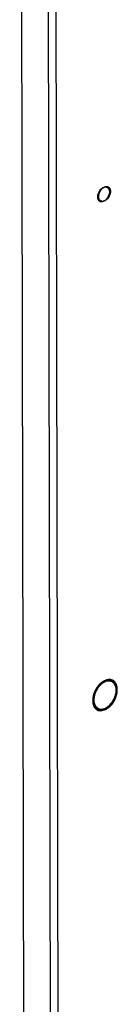
# Model space of a CAD drawing. Units: inches. Extents: x 0 to 221, y 0 to 155.
# Drawn here: x 196 to 196, y 107 to 115 of the extents above; entities that cross this region are included whole.
import ezdxf

# ---------------------------------------------------------------- set-up
doc = ezdxf.new("R2010")
doc.units = ezdxf.units.IN
doc.header["$LTSCALE"] = 1.87
doc.header["$MEASUREMENT"] = 0
doc.layers.get('0').update_dxf_attribs({"linetype": 'CONTINUOUS'})

msp = doc.modelspace()

# ---------------------------------------------------------------- linework, layer by layer
at = {"linetype": 'Continuous'}
for p, q in [((195.6962, 122.7488), (195.7471, 96.7353)), ((195.9591, 96.6513), (195.9081, 122.7439)), ((196.0194, 96.6195), (195.9684, 122.7121)), ((196.311, 113.7597), (196.3113, 113.7661)), ((196.3184, 113.7629), (196.3187, 113.7693)), ((196.3243, 109.9027), (196.3178, 109.8948)), ((196.3172, 109.7116), (196.3194, 109.711))]:
    msp.add_line(p, q, dxfattribs=at)
for centre, radius, start, end in [((196.405, 113.7546), 0.0947, 145.00709, 161.14073), ((196.4125, 113.7578), 0.0947, 145.00709, 161.14073), ((196.4126, 113.7577), 0.0949, 145.02159, 160.35872), ((196.4045, 113.755), 0.0941, 145.01445, 148.31107), ((196.4031, 113.756), 0.0923, 143.40805, 145.00884), ((196.4082, 113.7608), 0.0895, 137.74748, 145.0185), ((196.4105, 113.7592), 0.0923, 143.40805, 145.00884), ((196.3871, 113.7719), 0.0697, 125.23464, 129.58437), ((196.3875, 113.7713), 0.0705, 125.9244, 129.28454), ((196.3852, 113.7744), 0.0665, 124.77503, 125.89497), ((196.3831, 113.7775), 0.0628, 121.32078, 125.19438), ((196.3945, 113.7751), 0.0697, 125.23464, 129.58437), ((196.3806, 113.7815), 0.0581, 116.58748, 121.31562), ((196.3926, 113.7777), 0.0665, 124.77503, 125.89497), ((196.3736, 113.8007), 0.0376, 98.07609, 99.71506), ((196.381, 113.8039), 0.0376, 98.07609, 99.71506), ((196.374, 113.8114), 0.0268, 53.14374, 62.17048), ((196.366, 113.8053), 0.0369, 25.08695, 27.49997), ((196.3735, 113.8085), 0.0369, 25.08695, 27.49997), ((196.379, 113.7598), 0.0681, 175.00594, 180.08516), ((196.386, 113.7593), 0.0751, 171.16675, 175.06715), ((196.4019, 113.7558), 0.0914, 160.39416, 161.71145), ((196.3487, 113.7543), 0.0369, 205.08695, 207.49997), ((196.4051, 113.7546), 0.0948, 148.2783, 160.36593), ((196.3944, 113.7623), 0.0761, 171.01969, 174.72438), ((196.4094, 113.759), 0.0914, 160.39416, 161.71145), ((196.3561, 113.7575), 0.0369, 205.08695, 207.49997), ((196.3481, 113.7514), 0.0268, 233.14374, 242.17048), ((196.3295, 113.7851), 0.0665, 304.77503, 305.89497), ((196.337, 113.7883), 0.0665, 304.77503, 305.89497), ((196.3117, 113.8035), 0.0923, 323.40805, 325.00884), ((196.3095, 113.805), 0.0949, 325.02159, 340.35872), ((196.3191, 113.8068), 0.0923, 323.40805, 325.00884), ((196.3176, 113.8078), 0.0941, 325.01445, 328.31107), ((196.3171, 113.8082), 0.0948, 328.2783, 340.36593), ((196.3128, 113.8038), 0.0914, 340.39416, 341.71145), ((196.3202, 113.807), 0.0914, 340.39416, 341.71145), ((196.3407, 113.7482), 0.0268, 242.18554, 250.32971), ((196.3411, 113.7589), 0.0376, 278.07609, 279.71506), ((196.3485, 113.7621), 0.0376, 278.07609, 279.71506), ((196.4031, 109.8391), 0.0962, 110.99096, 113.40027), ((196.4126, 109.8375), 0.1014, 113.40606, 115.73129), ((196.325, 109.8008), 0.1014, 293.40606, 295.73129), ((196.3346, 109.7992), 0.0962, 290.99096, 293.40027)]:
    msp.add_arc(centre, radius, start, end, dxfattribs=at)
for points, knots in [([(196.3274, 113.8089), (196.3286, 113.8105), (196.3331, 113.8166), (196.3384, 113.822), (196.3427, 113.8256)], [0, 0, 0, 0, 0.257185, 1, 1, 1, 1]), ([(196.329, 113.811), (196.33, 113.8124), (196.3342, 113.8178), (196.339, 113.8226), (196.3429, 113.8258)], [0, 0, 0, 0, 0.257061, 1, 1, 1, 1]), ([(196.3364, 113.8142), (196.3389, 113.8176), (196.3442, 113.8238), (196.3504, 113.8292), (196.3536, 113.8315)], [0, 0, 0, 0, 0.512796, 1, 1, 1, 1]), ([(196.342, 113.821), (196.3426, 113.8217), (196.3452, 113.8245), (196.3479, 113.827), (196.3501, 113.8288)], [0, 0, 0, 0, 0.254661, 1, 1, 1, 1]), ([(196.3473, 113.8291), (196.3484, 113.8298), (196.3527, 113.8326), (196.3574, 113.8349), (196.361, 113.8361)], [0, 0, 0, 0, 0.261705, 1, 1, 1, 1]), ([(196.3543, 113.832), (196.3554, 113.8328), (196.3595, 113.8355), (196.3639, 113.8377), (196.3673, 113.8389)], [0, 0, 0, 0, 0.260897, 1, 1, 1, 1]), ([(196.3546, 113.8335), (196.3557, 113.834), (196.3597, 113.8358), (196.364, 113.8372), (196.3673, 113.8377)], [0, 0, 0, 0, 0.261607, 1, 1, 1, 1]), ([(196.3547, 113.8323), (196.3552, 113.8326), (196.3572, 113.834), (196.3593, 113.8353), (196.3609, 113.8361)], [0, 0, 0, 0, 0.254982, 1, 1, 1, 1]), ([(196.3609, 113.8361), (196.3621, 113.8367), (196.3665, 113.8388), (196.3711, 113.8403), (196.3747, 113.8409)], [0, 0, 0, 0, 0.262638, 1, 1, 1, 1]), ([(196.361, 113.8361), (196.3615, 113.8363), (196.3636, 113.837), (196.3657, 113.8375), (196.3673, 113.8377)], [0, 0, 0, 0, 0.255739, 1, 1, 1, 1]), ([(196.3673, 113.8389), (196.3679, 113.8392), (196.3703, 113.84), (196.3728, 113.8406), (196.3747, 113.8409)], [0, 0, 0, 0, 0.256807, 1, 1, 1, 1]), ([(196.3673, 113.8377), (196.3706, 113.8383), (196.3771, 113.8385), (196.3835, 113.8366), (196.3863, 113.8352)], [0, 0, 0, 0, 0.515908, 1, 1, 1, 1]), ([(196.3683, 113.8379), (196.3699, 113.8381), (196.3732, 113.8384), (196.3779, 113.838), (196.3824, 113.8369), (196.3852, 113.8358), (196.3865, 113.8351)], [0, 0, 0, 0, 0.262334, 0.514422, 0.759145, 1, 1, 1, 1]), ([(196.3747, 113.8409), (196.378, 113.8415), (196.3846, 113.8417), (196.3909, 113.8398), (196.3937, 113.8384)], [0, 0, 0, 0, 0.515908, 1, 1, 1, 1]), ([(196.3757, 113.8411), (196.3763, 113.8412), (196.3785, 113.8414), (196.3808, 113.8415), (196.3824, 113.8414)], [0, 0, 0, 0, 0.255723, 1, 1, 1, 1]), ([(196.3824, 113.8414), (196.3845, 113.8413), (196.3885, 113.8407), (196.3922, 113.8392), (196.394, 113.8383)], [0, 0, 0, 0, 0.506703, 1, 1, 1, 1]), ([(196.3863, 113.8352), (196.389, 113.8338), (196.3941, 113.8299), (196.3997, 113.8216), (196.403, 113.8113), (196.4038, 113.8038), (196.4038, 113.7999)], [0, 0, 0, 0, 0.222048, 0.457651, 0.716592, 1, 1, 1, 1]), ([(196.3901, 113.8328), (196.3919, 113.8315), (196.3952, 113.8283), (196.3977, 113.8244), (196.3988, 113.8223)], [0, 0, 0, 0, 0.487664, 1, 1, 1, 1]), ([(196.3937, 113.8384), (196.3964, 113.837), (196.4015, 113.8331), (196.4071, 113.8248), (196.4105, 113.8145), (196.4112, 113.807), (196.4112, 113.8031)], [0, 0, 0, 0, 0.222048, 0.457651, 0.716592, 1, 1, 1, 1]), ([(196.394, 113.8383), (196.3952, 113.8376), (196.3977, 113.836), (196.401, 113.8331), (196.4039, 113.8296), (196.4055, 113.8269), (196.4062, 113.8255)], [0, 0, 0, 0, 0.241484, 0.486552, 0.738479, 1, 1, 1, 1]), ([(196.3995, 113.8209), (196.4009, 113.8178), (196.4031, 113.8109), (196.4038, 113.8036), (196.4038, 113.7999)], [0, 0, 0, 0, 0.476988, 1, 1, 1, 1]), ([(196.4069, 113.8241), (196.4084, 113.821), (196.4105, 113.8141), (196.4112, 113.8068), (196.4112, 113.8031)], [0, 0, 0, 0, 0.476988, 1, 1, 1, 1]), ([(196.3152, 113.7386), (196.3138, 113.7417), (196.3116, 113.7487), (196.311, 113.7559), (196.311, 113.7597)], [0, 0, 0, 0, 0.476988, 1, 1, 1, 1]), ([(196.3155, 113.7381), (196.3147, 113.7396), (196.312, 113.7465), (196.311, 113.754), (196.311, 113.7597)], [0, 0, 0, 0, 0.23382, 1, 1, 1, 1]), ([(196.3113, 113.7661), (196.3114, 113.7677), (196.3122, 113.7742), (196.3138, 113.7805), (196.3154, 113.7852)], [0, 0, 0, 0, 0.24238, 1, 1, 1, 1]), ([(196.3118, 113.7708), (196.312, 113.7719), (196.3128, 113.7765), (196.314, 113.7811), (196.3151, 113.7844)], [0, 0, 0, 0, 0.245381, 1, 1, 1, 1]), ([(196.328, 113.7246), (196.3254, 113.726), (196.3204, 113.7299), (196.3169, 113.7352), (196.3155, 113.7381)], [0, 0, 0, 0, 0.484997, 1, 1, 1, 1]), ([(196.3282, 113.7245), (196.3269, 113.7252), (196.3244, 113.7268), (196.3211, 113.7297), (196.3182, 113.7332), (196.3166, 113.7359), (196.3159, 113.7372)], [0, 0, 0, 0, 0.241484, 0.486552, 0.738479, 1, 1, 1, 1]), ([(196.3184, 113.7629), (196.3184, 113.767), (196.3191, 113.7754), (196.3212, 113.7836), (196.3226, 113.7876)], [0, 0, 0, 0, 0.486008, 1, 1, 1, 1]), ([(196.3227, 113.7418), (196.3212, 113.745), (196.319, 113.7519), (196.3184, 113.7591), (196.3184, 113.7629)], [0, 0, 0, 0, 0.476988, 1, 1, 1, 1]), ([(196.3229, 113.7413), (196.3222, 113.7428), (196.3194, 113.7497), (196.3184, 113.7572), (196.3184, 113.7629)], [0, 0, 0, 0, 0.23382, 1, 1, 1, 1]), ([(196.3193, 113.7742), (196.3195, 113.7754), (196.3203, 113.7802), (196.3216, 113.7849), (196.3228, 113.7884)], [0, 0, 0, 0, 0.24509, 1, 1, 1, 1]), ([(196.3679, 113.7295), (196.3636, 113.7273), (196.3549, 113.7242), (196.3434, 113.7245), (196.3356, 113.7275), (196.3287, 113.7322), (196.3248, 113.7375), (196.3229, 113.7413)], [0, 0, 0, 0, 0.276969, 0.522033, 0.638689, 0.755248, 1, 1, 1, 1]), ([(196.3321, 113.73), (196.3303, 113.7313), (196.3269, 113.7345), (196.3244, 113.7384), (196.3233, 113.7405)], [0, 0, 0, 0, 0.487664, 1, 1, 1, 1]), ([(196.3675, 113.7305), (196.3643, 113.7283), (196.3579, 113.7246), (196.3509, 113.7224), (196.3475, 113.7218)], [0, 0, 0, 0, 0.523141, 1, 1, 1, 1]), ([(196.4038, 113.7999), (196.4038, 113.796), (196.4031, 113.788), (196.3992, 113.772), (196.392, 113.7567), (196.382, 113.7433), (196.3711, 113.7323), (196.3613, 113.7261), (196.3544, 113.7237)], [0, 0, 0, 0, 0.121096, 0.249576, 0.514891, 0.646178, 0.772482, 1, 1, 1, 1]), ([(196.3749, 113.7337), (196.3718, 113.7315), (196.3654, 113.7279), (196.3583, 113.7256), (196.3549, 113.725)], [0, 0, 0, 0, 0.523141, 1, 1, 1, 1]), ([(196.3939, 113.7527), (196.3903, 113.7478), (196.3825, 113.7389), (196.3729, 113.732), (196.3679, 113.7295)], [0, 0, 0, 0, 0.521807, 1, 1, 1, 1]), ([(196.3858, 113.7485), (196.3833, 113.7452), (196.3779, 113.7389), (196.3718, 113.7336), (196.3685, 113.7312)], [0, 0, 0, 0, 0.512796, 1, 1, 1, 1]), ([(196.3932, 113.7517), (196.3907, 113.7484), (196.3854, 113.7422), (196.3792, 113.7368), (196.376, 113.7345)], [0, 0, 0, 0, 0.512796, 1, 1, 1, 1]), ([(196.4112, 113.8031), (196.4112, 113.7988), (196.4103, 113.7901), (196.4058, 113.7727), (196.3993, 113.7602), (196.3939, 113.7527)], [0, 0, 0, 0, 0.235444, 0.485874, 1, 1, 1, 1]), ([(196.4038, 113.7999), (196.4038, 113.7958), (196.403, 113.7874), (196.4009, 113.7792), (196.3996, 113.7751)], [0, 0, 0, 0, 0.486008, 1, 1, 1, 1]), ([(196.4112, 113.8031), (196.4112, 113.799), (196.4104, 113.7906), (196.4084, 113.7824), (196.407, 113.7783)], [0, 0, 0, 0, 0.486008, 1, 1, 1, 1]), ([(196.3544, 113.7237), (196.35, 113.7221), (196.3409, 113.7203), (196.3318, 113.7226), (196.328, 113.7246)], [0, 0, 0, 0, 0.525789, 1, 1, 1, 1]), ([(196.3464, 113.7217), (196.3439, 113.7213), (196.3389, 113.7211), (196.3339, 113.7222), (196.3317, 113.723)], [0, 0, 0, 0, 0.513487, 1, 1, 1, 1]), ([(196.3538, 113.7249), (196.3522, 113.7247), (196.349, 113.7244), (196.3442, 113.7248), (196.3397, 113.7258), (196.3369, 113.727), (196.3356, 113.7277)], [0, 0, 0, 0, 0.262334, 0.514422, 0.759145, 1, 1, 1, 1]), ([(196.3649, 109.9274), (196.3577, 109.9243), (196.3433, 109.9159), (196.3238, 109.8993), (196.3064, 109.8786), (196.2967, 109.8629), (196.2924, 109.8547)], [0, 0, 0, 0, 0.226571, 0.472973, 0.733, 1, 1, 1, 1]), ([(196.3686, 109.9289), (196.3617, 109.9256), (196.3481, 109.9171), (196.3296, 109.9007), (196.3131, 109.8808), (196.3039, 109.8658), (196.2999, 109.8579)], [0, 0, 0, 0, 0.228686, 0.475435, 0.734559, 1, 1, 1, 1]), ([(196.3649, 109.9362), (196.3638, 109.9357), (196.3623, 109.9349), (196.3602, 109.9339), (196.3588, 109.9332), (196.3578, 109.9327), (196.3571, 109.9324), (196.3566, 109.9322), (196.3561, 109.9319), (196.3552, 109.9313), (196.3539, 109.9305), (196.3523, 109.9296), (196.3507, 109.9287), (196.3494, 109.9279), (196.3485, 109.9274), (196.348, 109.927), (196.3475, 109.9267), (196.3469, 109.9262), (196.3453, 109.9251), (196.3435, 109.9239), (196.3417, 109.9226), (196.3408, 109.922), (196.3403, 109.9216), (196.3399, 109.9213), (196.3396, 109.921), (196.3391, 109.9206), (196.3382, 109.9199), (196.3364, 109.9185), (196.3347, 109.917), (196.3332, 109.9158), (196.3326, 109.9153), (196.3321, 109.9149), (196.3316, 109.9144), (196.3307, 109.9136), (196.3295, 109.9125), (196.3281, 109.9111), (196.3266, 109.9097), (196.3254, 109.9086), (196.3246, 109.9078), (196.3241, 109.9073), (196.3236, 109.9068), (196.3231, 109.9062), (196.3217, 109.9047), (196.3196, 109.9025), (196.3178, 109.9005), (196.3168, 109.8995)], [0, 0, 0, 0, 0.0625, 0.09375, 0.125, 0.140625, 0.15625, 0.164062, 0.171875, 0.1875, 0.21875, 0.25, 0.28125, 0.3125, 0.328125, 0.335938, 0.34375, 0.359375, 0.375, 0.4375, 0.46875, 0.484375, 0.492188, 0.5, 0.507812, 0.515625, 0.53125, 0.5625, 0.625, 0.640625, 0.65625, 0.664062, 0.671875, 0.6875, 0.71875, 0.75, 0.78125, 0.8125, 0.828125, 0.835938, 0.84375, 0.859375, 0.875, 0.9375, 1, 1, 1, 1]), ([(196.3723, 109.9394), (196.3713, 109.9389), (196.3697, 109.9381), (196.3676, 109.9371), (196.3663, 109.9364), (196.3652, 109.9359), (196.3646, 109.9356), (196.364, 109.9354), (196.3635, 109.9351), (196.3626, 109.9345), (196.3613, 109.9338), (196.3597, 109.9328), (196.3582, 109.9319), (196.3569, 109.9311), (196.3559, 109.9306), (196.3554, 109.9303), (196.3549, 109.9299), (196.3543, 109.9294), (196.3527, 109.9283), (196.3509, 109.9271), (196.3492, 109.9258), (196.3483, 109.9252), (196.3477, 109.9248), (196.3474, 109.9246), (196.347, 109.9242), (196.3465, 109.9238), (196.3456, 109.9231), (196.3439, 109.9217), (196.3421, 109.9202), (196.3406, 109.919), (196.34, 109.9185), (196.3395, 109.9181), (196.339, 109.9176), (196.3382, 109.9168), (196.337, 109.9157), (196.3355, 109.9143), (196.3341, 109.913), (196.3329, 109.9118), (196.332, 109.911), (196.3315, 109.9106), (196.3311, 109.9101), (196.3305, 109.9094), (196.3291, 109.9079), (196.327, 109.9057), (196.3252, 109.9037), (196.3243, 109.9027)], [0, 0, 0, 0, 0.0625, 0.09375, 0.125, 0.140625, 0.15625, 0.164062, 0.171875, 0.1875, 0.21875, 0.25, 0.28125, 0.3125, 0.328125, 0.335938, 0.34375, 0.359375, 0.375, 0.4375, 0.46875, 0.484375, 0.492188, 0.5, 0.507812, 0.515625, 0.53125, 0.5625, 0.625, 0.640625, 0.65625, 0.664062, 0.671875, 0.6875, 0.71875, 0.75, 0.78125, 0.8125, 0.828125, 0.835938, 0.84375, 0.859375, 0.875, 0.9375, 1, 1, 1, 1]), ([(196.413, 109.9411), (196.4121, 109.9413), (196.4107, 109.9416), (196.4088, 109.942), (196.4077, 109.9422), (196.4067, 109.9424), (196.4062, 109.9425), (196.4057, 109.9426), (196.4052, 109.9427), (196.4044, 109.9428), (196.4032, 109.9429), (196.4017, 109.943), (196.4003, 109.9431), (196.3991, 109.9432), (196.3982, 109.9433), (196.3977, 109.9433), (196.3972, 109.9432), (196.3966, 109.9432), (196.3951, 109.9432), (196.3933, 109.9431), (196.3916, 109.943), (196.3907, 109.943), (196.3902, 109.9429), (196.3898, 109.9429), (196.3895, 109.9429), (196.3889, 109.9428), (196.388, 109.9426), (196.3863, 109.9424), (196.3845, 109.9421), (196.3829, 109.9418), (196.3823, 109.9417), (196.3818, 109.9416), (196.3812, 109.9415), (196.3803, 109.9413), (196.379, 109.9409), (196.3775, 109.9405), (196.3759, 109.9401), (196.3746, 109.9397), (196.3737, 109.9395), (196.3732, 109.9393), (196.3726, 109.9391), (196.372, 109.9389), (196.3709, 109.9385), (196.3696, 109.938), (196.3675, 109.9372), (196.3659, 109.9366), (196.3649, 109.9362)], [0, 0, 0, 0, 0.0625, 0.09375, 0.125, 0.140625, 0.15625, 0.164062, 0.171875, 0.1875, 0.21875, 0.25, 0.28125, 0.3125, 0.328125, 0.335938, 0.34375, 0.359375, 0.375, 0.4375, 0.46875, 0.484375, 0.492188, 0.5, 0.507812, 0.515625, 0.53125, 0.5625, 0.625, 0.640625, 0.65625, 0.664062, 0.671875, 0.6875, 0.71875, 0.75, 0.78125, 0.8125, 0.828125, 0.835938, 0.84375, 0.859375, 0.875, 0.90625, 0.9375, 1, 1, 1, 1]), ([(196.4555, 109.8811), (196.4544, 109.8863), (196.4515, 109.8961), (196.4447, 109.9093), (196.4356, 109.9201), (196.4246, 109.9282), (196.4119, 109.9332), (196.3979, 109.935), (196.3832, 109.9336), (196.3735, 109.9308), (196.3686, 109.9289)], [0, 0, 0, 0, 0.137087, 0.264949, 0.385403, 0.501595, 0.617582, 0.737502, 0.864533, 1, 1, 1, 1]), ([(196.4204, 109.9443), (196.4195, 109.9445), (196.4181, 109.9448), (196.4162, 109.9452), (196.4151, 109.9454), (196.4142, 109.9456), (196.4136, 109.9457), (196.4131, 109.9459), (196.4126, 109.9459), (196.4118, 109.946), (196.4106, 109.9461), (196.4091, 109.9462), (196.4077, 109.9463), (196.4065, 109.9464), (196.4056, 109.9465), (196.4052, 109.9465), (196.4046, 109.9465), (196.404, 109.9464), (196.4025, 109.9464), (196.4008, 109.9463), (196.399, 109.9462), (196.3981, 109.9462), (196.3976, 109.9462), (196.3973, 109.9462), (196.3969, 109.9461), (196.3964, 109.946), (196.3955, 109.9459), (196.3937, 109.9456), (196.3919, 109.9453), (196.3903, 109.945), (196.3897, 109.9449), (196.3892, 109.9449), (196.3887, 109.9447), (196.3878, 109.9445), (196.3865, 109.9441), (196.3849, 109.9437), (196.3833, 109.9433), (196.382, 109.9429), (196.3811, 109.9427), (196.3806, 109.9425), (196.3801, 109.9423), (196.3794, 109.9421), (196.3784, 109.9417), (196.377, 109.9412), (196.3749, 109.9404), (196.3734, 109.9398), (196.3723, 109.9394)], [0, 0, 0, 0, 0.0625, 0.09375, 0.125, 0.140625, 0.15625, 0.164062, 0.171875, 0.1875, 0.21875, 0.25, 0.28125, 0.3125, 0.328125, 0.335938, 0.34375, 0.359375, 0.375, 0.4375, 0.46875, 0.484375, 0.492188, 0.5, 0.507812, 0.515625, 0.53125, 0.5625, 0.625, 0.640625, 0.65625, 0.664062, 0.671875, 0.6875, 0.71875, 0.75, 0.78125, 0.8125, 0.828125, 0.835938, 0.84375, 0.859375, 0.875, 0.90625, 0.9375, 1, 1, 1, 1]), ([(196.445, 109.9206), (196.4407, 109.9251), (196.4307, 109.9327), (196.4123, 109.9383), (196.3922, 109.9376), (196.3789, 109.9334), (196.3723, 109.9306)], [0, 0, 0, 0, 0.235676, 0.472233, 0.724549, 1, 1, 1, 1]), ([(196.4195, 109.9388), (196.4194, 109.9388), (196.4192, 109.9389), (196.4189, 109.939), (196.4187, 109.9391), (196.4185, 109.9392), (196.4183, 109.9393), (196.4179, 109.9394), (196.4173, 109.9397), (196.4165, 109.94), (196.4157, 109.9402), (196.4151, 109.9404), (196.4147, 109.9406), (196.4145, 109.9406), (196.4143, 109.9407), (196.4139, 109.9408), (196.4135, 109.9409), (196.4132, 109.941), (196.413, 109.9411)], [0, 0, 0, 0, 0.0625, 0.125, 0.15625, 0.1875, 0.21875, 0.25, 0.375, 0.5, 0.625, 0.75, 0.78125, 0.8125, 0.84375, 0.875, 0.9375, 1, 1, 1, 1]), ([(196.4404, 109.923), (196.44, 109.9234), (196.4392, 109.9243), (196.4383, 109.9253), (196.4377, 109.926), (196.4373, 109.9264), (196.4367, 109.927), (196.4358, 109.9279), (196.4349, 109.9287), (196.4344, 109.9293), (196.434, 109.9296), (196.4332, 109.9302), (196.4324, 109.9309), (196.4317, 109.9315), (196.4312, 109.9319), (196.4309, 109.9321), (196.4306, 109.9324), (196.4301, 109.9327), (196.4293, 109.9333), (196.4284, 109.9339), (196.4275, 109.9345), (196.4271, 109.9348), (196.4266, 109.9351), (196.426, 109.9354), (196.4253, 109.9358), (196.4246, 109.9362), (196.4241, 109.9365), (196.4236, 109.9368), (196.4231, 109.9371), (196.4222, 109.9375), (196.421, 109.9381), (196.42, 109.9386), (196.4195, 109.9388)], [0, 0, 0, 0, 0.0625, 0.125, 0.15625, 0.171875, 0.1875, 0.25, 0.3125, 0.328125, 0.34375, 0.375, 0.4375, 0.46875, 0.484375, 0.5, 0.515625, 0.53125, 0.5625, 0.625, 0.65625, 0.671875, 0.6875, 0.71875, 0.75, 0.78125, 0.8125, 0.828125, 0.84375, 0.875, 0.9375, 1, 1, 1, 1]), ([(196.4631, 109.8443), (196.4633, 109.8473), (196.4638, 109.8516), (196.4642, 109.8568), (196.4645, 109.8597), (196.4647, 109.8619), (196.4649, 109.8637), (196.4651, 109.8652), (196.4651, 109.8661), (196.4652, 109.8668), (196.4653, 109.8673), (196.4653, 109.8676), (196.4653, 109.8679), (196.4653, 109.8682), (196.4652, 109.8687), (196.4652, 109.8695), (196.4651, 109.8709), (196.4649, 109.8726), (196.4647, 109.8754), (196.4644, 109.8788), (196.4642, 109.8823), (196.464, 109.8847), (196.4639, 109.8861), (196.4638, 109.8871), (196.4637, 109.8882), (196.4637, 109.8889), (196.4636, 109.8895), (196.4636, 109.8897), (196.4636, 109.8898), (196.4636, 109.89), (196.4635, 109.8903), (196.4634, 109.8906), (196.4632, 109.8913), (196.463, 109.892), (196.4626, 109.8932), (196.4622, 109.8948), (196.4616, 109.8966), (196.4611, 109.8984), (196.4606, 109.9002), (196.46, 109.9021), (196.4595, 109.9039), (196.459, 109.9054), (196.4587, 109.9066), (196.4585, 109.9074), (196.4583, 109.908), (196.4581, 109.9085), (196.458, 109.9089), (196.4579, 109.9092), (196.4579, 109.9094), (196.4578, 109.9096), (196.4576, 109.9098), (196.4574, 109.9101), (196.4572, 109.9105), (196.4569, 109.911), (196.4566, 109.9116), (196.456, 109.9126), (196.4553, 109.9138), (196.4544, 109.9153), (196.4535, 109.9168), (196.4527, 109.9183), (196.4518, 109.9198), (196.4509, 109.9212), (196.4502, 109.9225), (196.4496, 109.9235), (196.4493, 109.9241), (196.449, 109.9246), (196.4488, 109.9249), (196.4487, 109.9251), (196.4486, 109.9252), (196.4485, 109.9253), (196.4484, 109.9254), (196.4481, 109.9257), (196.4476, 109.9261), (196.447, 109.9267), (196.4464, 109.9272), (196.4456, 109.928), (196.4443, 109.9293), (196.4423, 109.9311), (196.4403, 109.933), (196.4389, 109.9343), (196.4381, 109.935), (196.4375, 109.9356), (196.4369, 109.9362), (196.4365, 109.9366), (196.4362, 109.9369), (196.436, 109.937), (196.4359, 109.9371), (196.4358, 109.9371), (196.4356, 109.9372), (196.4353, 109.9374), (196.4348, 109.9376), (196.4342, 109.9379), (196.4333, 109.9383), (196.432, 109.9389), (196.4306, 109.9396), (196.4287, 109.9405), (196.4253, 109.942), (196.4223, 109.9434), (196.4204, 109.9443)], [0, 0, 0, 0, 0.0625, 0.09375, 0.109375, 0.125, 0.140625, 0.148438, 0.15625, 0.160156, 0.164062, 0.166016, 0.167969, 0.169922, 0.171875, 0.179688, 0.1875, 0.203125, 0.21875, 0.25, 0.28125, 0.296875, 0.304688, 0.3125, 0.320312, 0.328125, 0.330078, 0.332031, 0.333008, 0.333984, 0.335938, 0.339844, 0.34375, 0.351562, 0.359375, 0.375, 0.390625, 0.40625, 0.421875, 0.4375, 0.453125, 0.46875, 0.476562, 0.484375, 0.488281, 0.492188, 0.496094, 0.498047, 0.5, 0.501953, 0.503906, 0.507812, 0.511719, 0.515625, 0.523438, 0.53125, 0.546875, 0.5625, 0.578125, 0.59375, 0.609375, 0.625, 0.640625, 0.648438, 0.65625, 0.660156, 0.664062, 0.666016, 0.666992, 0.667969, 0.669922, 0.671875, 0.679688, 0.6875, 0.695312, 0.703125, 0.71875, 0.75, 0.78125, 0.796875, 0.804688, 0.8125, 0.820312, 0.828125, 0.830078, 0.832031, 0.833008, 0.833984, 0.835938, 0.839844, 0.84375, 0.851562, 0.859375, 0.875, 0.890625, 0.90625, 0.9375, 1, 1, 1, 1]), ([(196.4556, 109.8411), (196.4559, 109.8431), (196.4562, 109.8461), (196.4567, 109.8501), (196.457, 109.8526), (196.4573, 109.8546), (196.4574, 109.8559), (196.4575, 109.8567), (196.4576, 109.8572), (196.4576, 109.8577), (196.4576, 109.8583), (196.4576, 109.8593), (196.4576, 109.8605), (196.4576, 109.8624), (196.4577, 109.8648), (196.4577, 109.8672), (196.4577, 109.8692), (196.4577, 109.8704), (196.4577, 109.8713), (196.4577, 109.8719), (196.4577, 109.8724), (196.4577, 109.8729), (196.4576, 109.8737), (196.4575, 109.8748), (196.4573, 109.8762), (196.4572, 109.8776), (196.4569, 109.8795), (196.4567, 109.8813), (196.4565, 109.8832), (196.4564, 109.8846), (196.4562, 109.8857), (196.4561, 109.8866), (196.4561, 109.887), (196.456, 109.8874), (196.4559, 109.8877), (196.4558, 109.8881), (196.4557, 109.8888), (196.4554, 109.8899), (196.4551, 109.8911), (196.4546, 109.8928), (196.4542, 109.8944), (196.4538, 109.8961), (196.4534, 109.8973), (196.4531, 109.8986), (196.4529, 109.8995), (196.4527, 109.9001), (196.4526, 109.9005), (196.4525, 109.9008), (196.4524, 109.9011), (196.4522, 109.9016), (196.4518, 109.9024), (196.4514, 109.9033), (196.4507, 109.9048), (196.4499, 109.9067), (196.4491, 109.9086), (196.4484, 109.9101), (196.448, 109.9111), (196.4477, 109.9118), (196.4475, 109.9123), (196.4473, 109.9126), (196.4472, 109.9128), (196.4471, 109.913), (196.447, 109.9132), (196.4467, 109.9137), (196.4462, 109.9144), (196.4455, 109.9153), (196.4449, 109.9163), (196.444, 109.9176), (196.4425, 109.9198), (196.4412, 109.9217), (196.4404, 109.923)], [0, 0, 0, 0, 0.0625, 0.09375, 0.125, 0.140625, 0.15625, 0.164062, 0.167969, 0.171875, 0.179688, 0.1875, 0.203125, 0.21875, 0.25, 0.28125, 0.296875, 0.3125, 0.320312, 0.328125, 0.332031, 0.335938, 0.34375, 0.359375, 0.375, 0.390625, 0.40625, 0.4375, 0.453125, 0.46875, 0.484375, 0.492188, 0.496094, 0.5, 0.503906, 0.507812, 0.515625, 0.53125, 0.546875, 0.5625, 0.59375, 0.609375, 0.625, 0.640625, 0.65625, 0.660156, 0.664062, 0.667969, 0.671875, 0.679688, 0.6875, 0.703125, 0.71875, 0.75, 0.78125, 0.796875, 0.8125, 0.820312, 0.828125, 0.832031, 0.833984, 0.835938, 0.839844, 0.84375, 0.859375, 0.875, 0.890625, 0.90625, 0.9375, 1, 1, 1, 1]), ([(196.4452, 109.7837), (196.4516, 109.796), (196.4615, 109.8211), (196.4662, 109.8539), (196.4645, 109.8784), (196.4607, 109.8947), (196.4543, 109.909), (196.4483, 109.9171), (196.445, 109.9206)], [0, 0, 0, 0, 0.286448, 0.554678, 0.67811, 0.793068, 0.899925, 1, 1, 1, 1]), ([(196.3168, 109.8995), (196.3149, 109.897), (196.3121, 109.8932), (196.3088, 109.8888), (196.3069, 109.8862), (196.3054, 109.8843), (196.3043, 109.8828), (196.3033, 109.8815), (196.3027, 109.8807), (196.3022, 109.8801), (196.302, 109.8797), (196.3017, 109.8794), (196.3015, 109.879), (196.3012, 109.8784), (196.3007, 109.8775), (196.2999, 109.8761), (196.2989, 109.8743), (196.2973, 109.8714), (196.2953, 109.8679), (196.2933, 109.8643), (196.2917, 109.8615), (196.2907, 109.8597), (196.2899, 109.8582), (196.2895, 109.8574), (196.2891, 109.8567), (196.2889, 109.8564), (196.2888, 109.856), (196.2886, 109.8555), (196.2883, 109.8548), (196.2879, 109.8538), (196.2873, 109.8523), (196.2866, 109.8504), (196.2857, 109.8482), (196.2849, 109.8459), (196.284, 109.8436), (196.2831, 109.8414), (196.2822, 109.8391), (196.2815, 109.8372), (196.2809, 109.8357), (196.2805, 109.8346), (196.2801, 109.8336), (196.2798, 109.833), (196.2797, 109.8326), (196.2796, 109.8323), (196.2795, 109.832), (196.2794, 109.8317), (196.2793, 109.831), (196.2791, 109.8301), (196.2788, 109.8289), (196.2785, 109.8274), (196.278, 109.8256), (196.2775, 109.8233), (196.277, 109.8211), (196.2765, 109.8188), (196.2759, 109.8166), (196.2754, 109.8143), (196.275, 109.8124), (196.2746, 109.8109), (196.2744, 109.81), (196.2742, 109.8092), (196.2741, 109.8088), (196.274, 109.8084), (196.274, 109.808), (196.274, 109.8074), (196.2739, 109.8065), (196.2738, 109.805), (196.2736, 109.8031), (196.2734, 109.8002), (196.2732, 109.7965), (196.2729, 109.7928), (196.2727, 109.7902), (196.2726, 109.7887), (196.2725, 109.7876), (196.2724, 109.7865), (196.2724, 109.7857), (196.2723, 109.7851), (196.2723, 109.7849), (196.2723, 109.7846), (196.2724, 109.7843), (196.2724, 109.7838), (196.2725, 109.7832), (196.2726, 109.7823), (196.2727, 109.7809), (196.2729, 109.7792), (196.2731, 109.7772), (196.2734, 109.7744), (196.2739, 109.7697), (196.2744, 109.7656), (196.2747, 109.7628)], [0, 0, 0, 0, 0.0625, 0.09375, 0.109375, 0.125, 0.140625, 0.148438, 0.15625, 0.160156, 0.164062, 0.166016, 0.167969, 0.171875, 0.179688, 0.1875, 0.203125, 0.21875, 0.25, 0.28125, 0.296875, 0.3125, 0.320312, 0.328125, 0.332031, 0.333984, 0.335938, 0.339844, 0.34375, 0.351562, 0.359375, 0.375, 0.390625, 0.40625, 0.421875, 0.4375, 0.453125, 0.46875, 0.476562, 0.484375, 0.492188, 0.496094, 0.498047, 0.5, 0.501953, 0.503906, 0.507812, 0.515625, 0.523438, 0.53125, 0.546875, 0.5625, 0.578125, 0.59375, 0.609375, 0.625, 0.640625, 0.648438, 0.65625, 0.660156, 0.664062, 0.666016, 0.667969, 0.671875, 0.679688, 0.6875, 0.703125, 0.71875, 0.75, 0.78125, 0.796875, 0.804688, 0.8125, 0.820312, 0.828125, 0.830078, 0.832031, 0.833984, 0.835938, 0.839844, 0.84375, 0.851562, 0.859375, 0.875, 0.890625, 0.90625, 0.9375, 1, 1, 1, 1]), ([(196.2924, 109.8547), (196.286, 109.8424), (196.2762, 109.8172), (196.2714, 109.7844), (196.2731, 109.7599), (196.277, 109.7436), (196.2834, 109.7294), (196.2894, 109.7212), (196.2927, 109.7177)], [0, 0, 0, 0, 0.286448, 0.554678, 0.67811, 0.793068, 0.899925, 1, 1, 1, 1]), ([(196.2999, 109.8579), (196.2956, 109.8496), (196.2883, 109.8327), (196.2814, 109.8067), (196.279, 109.7813), (196.2805, 109.7649), (196.2821, 109.7572)], [0, 0, 0, 0, 0.26791, 0.52803, 0.77357, 1, 1, 1, 1]), ([(196.297, 109.861), (196.2962, 109.859), (196.2949, 109.856), (196.2932, 109.852), (196.2921, 109.8495), (196.2913, 109.8475), (196.2908, 109.8463), (196.2904, 109.8454), (196.2902, 109.8449), (196.29, 109.8444), (196.2898, 109.8438), (196.2895, 109.8427), (196.2891, 109.8415), (196.2885, 109.8394), (196.2877, 109.8369), (196.2868, 109.8344), (196.2862, 109.8323), (196.2858, 109.831), (196.2855, 109.83), (196.2853, 109.8294), (196.2851, 109.8289), (196.285, 109.8284), (196.2848, 109.8275), (196.2845, 109.8262), (196.2841, 109.8241), (196.2835, 109.8215), (196.283, 109.8189), (196.2825, 109.8168), (196.2822, 109.8152), (196.2819, 109.8139), (196.2817, 109.813), (196.2816, 109.8125), (196.2815, 109.8121), (196.2815, 109.8117), (196.2814, 109.8112), (196.2814, 109.8103), (196.2812, 109.8091), (196.2811, 109.8076), (196.2809, 109.8056), (196.2806, 109.8031), (196.2803, 109.8006), (196.2801, 109.7987), (196.28, 109.7974), (196.2799, 109.7965), (196.2799, 109.796), (196.2799, 109.7956), (196.2799, 109.7949), (196.2799, 109.794), (196.2799, 109.7927), (196.2799, 109.7908), (196.28, 109.7883), (196.28, 109.7859), (196.28, 109.7839), (196.28, 109.7827), (196.28, 109.7817), (196.2801, 109.7811), (196.28, 109.7806), (196.2801, 109.7803), (196.2801, 109.78), (196.2802, 109.7793), (196.2804, 109.7783), (196.2806, 109.7769), (196.2808, 109.7755), (196.281, 109.7737), (196.2815, 109.7706), (196.2818, 109.7679), (196.2821, 109.766)], [0, 0, 0, 0, 0.0625, 0.09375, 0.125, 0.140625, 0.15625, 0.164062, 0.167969, 0.171875, 0.179688, 0.1875, 0.203125, 0.21875, 0.25, 0.28125, 0.296875, 0.3125, 0.320312, 0.328125, 0.332031, 0.335938, 0.34375, 0.359375, 0.375, 0.40625, 0.4375, 0.453125, 0.46875, 0.484375, 0.492188, 0.496094, 0.5, 0.503906, 0.507812, 0.515625, 0.53125, 0.546875, 0.5625, 0.59375, 0.625, 0.640625, 0.65625, 0.664062, 0.667969, 0.671875, 0.679688, 0.6875, 0.703125, 0.71875, 0.75, 0.78125, 0.796875, 0.8125, 0.820312, 0.828125, 0.832031, 0.835938, 0.839844, 0.84375, 0.859375, 0.875, 0.890625, 0.90625, 0.9375, 1, 1, 1, 1]), ([(196.3178, 109.8948), (196.3173, 109.8942), (196.3164, 109.8929), (196.3152, 109.8913), (196.3142, 109.89), (196.3133, 109.8887), (196.3121, 109.887), (196.311, 109.8853), (196.31, 109.884), (196.3092, 109.8826), (196.3083, 109.8812), (196.3075, 109.88), (196.3071, 109.8793), (196.3068, 109.8789), (196.3064, 109.8783), (196.306, 109.8775), (196.3054, 109.8766), (196.3048, 109.8755), (196.3041, 109.8743), (196.3035, 109.8734), (196.3031, 109.8727), (196.3027, 109.8719), (196.3022, 109.871), (196.3016, 109.87), (196.301, 109.8689), (196.3006, 109.868), (196.3002, 109.8673), (196.2998, 109.8665), (196.2991, 109.8652), (196.2982, 109.8633), (196.2974, 109.8618), (196.297, 109.861)], [0, 0, 0, 0, 0.0625, 0.125, 0.15625, 0.1875, 0.25, 0.3125, 0.34375, 0.375, 0.4375, 0.46875, 0.484375, 0.5, 0.515625, 0.53125, 0.5625, 0.59375, 0.625, 0.65625, 0.671875, 0.6875, 0.71875, 0.75, 0.78125, 0.8125, 0.828125, 0.84375, 0.875, 0.9375, 1, 1, 1, 1]), ([(196.3653, 109.7165), (196.3679, 109.718), (196.3717, 109.7202), (196.3762, 109.7227), (196.3788, 109.7242), (196.3807, 109.7253), (196.3823, 109.7262), (196.3836, 109.7269), (196.3844, 109.7273), (196.3851, 109.7277), (196.3855, 109.7279), (196.3857, 109.7281), (196.3859, 109.7282), (196.3861, 109.7283), (196.3862, 109.7285), (196.3867, 109.7289), (196.3874, 109.7295), (196.3883, 109.7302), (196.3892, 109.731), (196.3904, 109.732), (196.3926, 109.7338), (196.3956, 109.7364), (196.3987, 109.739), (196.4008, 109.7408), (196.402, 109.7418), (196.4029, 109.7426), (196.4039, 109.7434), (196.4045, 109.744), (196.405, 109.7443), (196.4052, 109.7445), (196.4055, 109.7447), (196.4057, 109.7451), (196.4061, 109.7455), (196.4066, 109.7461), (196.4073, 109.7469), (196.4084, 109.7482), (196.4098, 109.7498), (196.4114, 109.7517), (196.4131, 109.7537), (196.4147, 109.7556), (196.4163, 109.7575), (196.418, 109.7594), (196.4193, 109.7611), (196.4204, 109.7623), (196.4213, 109.7633), (196.4219, 109.7641), (196.4224, 109.7647), (196.4227, 109.765), (196.4229, 109.7652), (196.4231, 109.7655), (196.4233, 109.7659), (196.4237, 109.7665), (196.4243, 109.7675), (196.425, 109.7686), (196.4259, 109.7701), (196.4271, 109.772), (196.4285, 109.7742), (196.4299, 109.7765), (196.4313, 109.7787), (196.4327, 109.781), (196.434, 109.7832), (196.4352, 109.7851), (196.4361, 109.7866), (196.4367, 109.7875), (196.4372, 109.7883), (196.4375, 109.7888), (196.4377, 109.7891), (196.4379, 109.7895), (196.4382, 109.7902), (196.4386, 109.7912), (196.4393, 109.7928), (196.4402, 109.7948), (196.4415, 109.798), (196.4432, 109.802), (196.445, 109.8059), (196.4463, 109.8091), (196.4472, 109.8111), (196.4479, 109.8127), (196.4483, 109.8136), (196.4485, 109.8142), (196.4487, 109.8145), (196.4488, 109.8148), (196.4489, 109.8152), (196.449, 109.8157), (196.4492, 109.8166), (196.4495, 109.8176), (196.4499, 109.8192), (196.4505, 109.8213), (196.4511, 109.8238), (196.452, 109.8271), (196.4535, 109.8329), (196.4548, 109.8378), (196.4556, 109.8411)], [0, 0, 0, 0, 0.0625, 0.09375, 0.109375, 0.125, 0.140625, 0.148438, 0.15625, 0.160156, 0.164062, 0.166016, 0.166992, 0.167969, 0.169922, 0.171875, 0.179688, 0.1875, 0.195312, 0.203125, 0.21875, 0.25, 0.28125, 0.296875, 0.304688, 0.3125, 0.320312, 0.328125, 0.330078, 0.332031, 0.333984, 0.335938, 0.339844, 0.34375, 0.351562, 0.359375, 0.375, 0.390625, 0.40625, 0.421875, 0.4375, 0.453125, 0.46875, 0.476562, 0.484375, 0.492188, 0.496094, 0.498047, 0.5, 0.501953, 0.503906, 0.507812, 0.515625, 0.523438, 0.53125, 0.546875, 0.5625, 0.578125, 0.59375, 0.609375, 0.625, 0.640625, 0.648438, 0.65625, 0.660156, 0.664062, 0.666016, 0.667969, 0.671875, 0.679688, 0.6875, 0.703125, 0.71875, 0.75, 0.78125, 0.796875, 0.8125, 0.820312, 0.828125, 0.830078, 0.832031, 0.833984, 0.835938, 0.839844, 0.84375, 0.851562, 0.859375, 0.875, 0.890625, 0.90625, 0.9375, 1, 1, 1, 1]), ([(196.4186, 109.7539), (196.4199, 109.7555), (196.4218, 109.7579), (196.4245, 109.7611), (196.4261, 109.7631), (196.4274, 109.7647), (196.4282, 109.7657), (196.4288, 109.7664), (196.4291, 109.7668), (196.4294, 109.7673), (196.4298, 109.7678), (196.4304, 109.7687), (196.4312, 109.7699), (196.4324, 109.7717), (196.4339, 109.7739), (196.4357, 109.7766), (196.4371, 109.7786), (196.438, 109.7799), (196.4384, 109.7805), (196.4387, 109.7809), (196.439, 109.7814), (196.4394, 109.7822), (196.44, 109.7834), (196.4411, 109.7852), (196.4423, 109.7876), (196.4436, 109.7899), (196.4447, 109.7918), (196.4454, 109.7932), (196.4461, 109.7943), (196.4465, 109.7951), (196.4468, 109.7956), (196.447, 109.7959), (196.4471, 109.7963), (196.4473, 109.7968), (196.4477, 109.7977), (196.4483, 109.7989), (196.4489, 109.8004), (196.4498, 109.8024), (196.4509, 109.8049), (196.452, 109.8074), (196.4529, 109.8094), (196.4534, 109.8106), (196.4538, 109.8115), (196.454, 109.812), (196.4542, 109.8125), (196.4544, 109.8131), (196.4547, 109.8141), (196.4551, 109.8154), (196.4558, 109.8175), (196.4567, 109.82), (196.4575, 109.8225), (196.4582, 109.8246), (196.4586, 109.8258), (196.4589, 109.8268), (196.4591, 109.8275), (196.4593, 109.828), (196.4594, 109.8285), (196.4596, 109.8294), (196.4599, 109.8307), (196.4604, 109.8327), (196.461, 109.8352), (196.4619, 109.8393), (196.4626, 109.8423), (196.4631, 109.8443)], [0, 0, 0, 0, 0.0625, 0.09375, 0.125, 0.140625, 0.15625, 0.164062, 0.167969, 0.171875, 0.179688, 0.1875, 0.203125, 0.21875, 0.25, 0.28125, 0.3125, 0.320312, 0.328125, 0.332031, 0.335938, 0.34375, 0.359375, 0.375, 0.40625, 0.4375, 0.453125, 0.46875, 0.484375, 0.492188, 0.496094, 0.5, 0.503906, 0.507812, 0.515625, 0.53125, 0.546875, 0.5625, 0.59375, 0.625, 0.640625, 0.65625, 0.664062, 0.667969, 0.671875, 0.679688, 0.6875, 0.703125, 0.71875, 0.75, 0.78125, 0.796875, 0.8125, 0.820312, 0.828125, 0.832031, 0.835938, 0.84375, 0.859375, 0.875, 0.90625, 0.9375, 1, 1, 1, 1]), ([(196.4378, 109.7805), (196.4421, 109.7887), (196.4494, 109.8056), (196.4563, 109.8316), (196.4587, 109.857), (196.4572, 109.8735), (196.4555, 109.8811)], [0, 0, 0, 0, 0.26791, 0.52803, 0.77357, 1, 1, 1, 1]), ([(196.2747, 109.7628), (196.2751, 109.7613), (196.2758, 109.759), (196.2767, 109.7558), (196.2772, 109.7539), (196.2777, 109.7524), (196.2779, 109.7514), (196.2781, 109.7507), (196.2782, 109.7503), (196.2784, 109.75), (196.2786, 109.7495), (196.2789, 109.7489), (196.2793, 109.748), (196.28, 109.7466), (196.2807, 109.7449), (196.2815, 109.7431), (196.2822, 109.7417), (196.2826, 109.7409), (196.2829, 109.7402), (196.2831, 109.7398), (196.2832, 109.7394), (196.2834, 109.7392), (196.2835, 109.7389), (196.2838, 109.7385), (196.2843, 109.7378), (196.2849, 109.7369), (196.2855, 109.736), (196.2863, 109.7348), (196.2871, 109.7336), (196.288, 109.7324), (196.2886, 109.7316), (196.2891, 109.7308), (196.2894, 109.7303), (196.2896, 109.73), (196.2898, 109.7298), (196.29, 109.7296), (196.2902, 109.7293), (196.2907, 109.7289), (196.2913, 109.7283), (196.2921, 109.7275), (196.2931, 109.7265), (196.2941, 109.7255), (196.2951, 109.7245), (196.2958, 109.7237), (196.2966, 109.723), (196.2972, 109.7224), (196.2975, 109.722), (196.2977, 109.7218), (196.2979, 109.7217), (196.2982, 109.7215), (196.2986, 109.7212), (196.2991, 109.7209), (196.2998, 109.7204), (196.301, 109.7197), (196.3024, 109.7187), (196.3038, 109.7178), (196.3049, 109.717), (196.3056, 109.7166), (196.3062, 109.7162), (196.3065, 109.716), (196.3068, 109.7158), (196.3071, 109.7157), (196.3073, 109.7156), (196.3078, 109.7154), (196.3085, 109.7151), (196.3095, 109.7147), (196.3104, 109.7143), (196.3117, 109.7138), (196.314, 109.7129), (196.3159, 109.7121), (196.3172, 109.7116)], [0, 0, 0, 0, 0.0625, 0.09375, 0.125, 0.140625, 0.15625, 0.164062, 0.167969, 0.171875, 0.179688, 0.1875, 0.203125, 0.21875, 0.25, 0.28125, 0.296875, 0.3125, 0.320312, 0.328125, 0.332031, 0.335938, 0.339844, 0.34375, 0.359375, 0.375, 0.390625, 0.40625, 0.4375, 0.453125, 0.46875, 0.484375, 0.492188, 0.496094, 0.5, 0.503906, 0.507812, 0.515625, 0.53125, 0.546875, 0.5625, 0.59375, 0.609375, 0.625, 0.640625, 0.65625, 0.660156, 0.664062, 0.667969, 0.671875, 0.679688, 0.6875, 0.703125, 0.71875, 0.75, 0.78125, 0.796875, 0.8125, 0.820312, 0.828125, 0.832031, 0.835938, 0.839844, 0.84375, 0.859375, 0.875, 0.890625, 0.90625, 0.9375, 1, 1, 1, 1]), ([(196.2821, 109.766), (196.2825, 109.7647), (196.2831, 109.7626), (196.2838, 109.7598), (196.2843, 109.758), (196.2847, 109.7566), (196.2849, 109.7557), (196.2851, 109.7551), (196.2852, 109.7548), (196.2854, 109.7545), (196.2855, 109.7541), (196.2858, 109.7534), (196.2861, 109.7527), (196.2867, 109.7514), (196.2874, 109.7498), (196.288, 109.7482), (196.2886, 109.747), (196.2889, 109.7462), (196.2892, 109.7455), (196.2893, 109.7451), (196.2895, 109.7448), (196.2896, 109.7445), (196.2899, 109.7441), (196.2904, 109.7434), (196.2911, 109.7422), (196.2919, 109.7408), (196.2928, 109.7394), (196.2935, 109.7383), (196.294, 109.7375), (196.2944, 109.7368), (196.2947, 109.7363), (196.2949, 109.736), (196.295, 109.7358), (196.2952, 109.7356), (196.2954, 109.7354), (196.2958, 109.735), (196.2963, 109.7343), (196.2969, 109.7336), (196.2978, 109.7326), (196.2988, 109.7314), (196.2999, 109.7302), (196.3007, 109.7292), (196.3013, 109.7286), (196.3016, 109.7282), (196.3019, 109.7279), (196.3021, 109.7278), (196.3024, 109.7275), (196.3029, 109.7271), (196.3035, 109.7267), (196.3044, 109.7259), (196.3056, 109.7249), (196.3068, 109.724), (196.3078, 109.7232), (196.3084, 109.7227), (196.3088, 109.7223), (196.3091, 109.7221), (196.3094, 109.7219), (196.3096, 109.7217), (196.3101, 109.7215), (196.3108, 109.7211), (196.3119, 109.7205), (196.3132, 109.7198), (196.3154, 109.7186), (196.3171, 109.7177), (196.3181, 109.7171)], [0, 0, 0, 0, 0.0625, 0.09375, 0.125, 0.140625, 0.15625, 0.164062, 0.167969, 0.171875, 0.179688, 0.1875, 0.203125, 0.21875, 0.25, 0.28125, 0.296875, 0.3125, 0.320312, 0.328125, 0.332031, 0.335938, 0.34375, 0.359375, 0.375, 0.40625, 0.4375, 0.453125, 0.46875, 0.484375, 0.492188, 0.496094, 0.5, 0.503906, 0.507812, 0.515625, 0.53125, 0.546875, 0.5625, 0.59375, 0.625, 0.640625, 0.65625, 0.664062, 0.667969, 0.671875, 0.679688, 0.6875, 0.703125, 0.71875, 0.75, 0.78125, 0.796875, 0.8125, 0.820312, 0.828125, 0.832031, 0.835938, 0.84375, 0.859375, 0.875, 0.90625, 0.9375, 1, 1, 1, 1]), ([(196.3691, 109.7095), (196.376, 109.7128), (196.3896, 109.7212), (196.408, 109.7376), (196.4245, 109.7576), (196.4337, 109.7726), (196.4378, 109.7805)], [0, 0, 0, 0, 0.228686, 0.475435, 0.734559, 1, 1, 1, 1]), ([(196.3728, 109.711), (196.38, 109.7141), (196.3944, 109.7224), (196.4138, 109.7391), (196.4313, 109.7598), (196.4409, 109.7755), (196.4452, 109.7837)], [0, 0, 0, 0, 0.226571, 0.472973, 0.733, 1, 1, 1, 1]), ([(196.2821, 109.7572), (196.2832, 109.7521), (196.2861, 109.7423), (196.293, 109.7291), (196.302, 109.7182), (196.3131, 109.7102), (196.3258, 109.7052), (196.3397, 109.7034), (196.3544, 109.7047), (196.3642, 109.7076), (196.369, 109.7094)], [0, 0, 0, 0, 0.137087, 0.264949, 0.385403, 0.501595, 0.617582, 0.737502, 0.864533, 1, 1, 1, 1]), ([(196.2927, 109.7177), (196.2969, 109.7133), (196.3069, 109.7057), (196.3253, 109.7001), (196.3455, 109.7008), (196.3588, 109.7049), (196.3653, 109.7078)], [0, 0, 0, 0, 0.235676, 0.472233, 0.724549, 1, 1, 1, 1]), ([(196.3181, 109.7171), (196.3182, 109.7171), (196.3184, 109.717), (196.3187, 109.7169), (196.3189, 109.7168), (196.3191, 109.7168), (196.3193, 109.7167), (196.3197, 109.7165), (196.3203, 109.7163), (196.3211, 109.716), (196.3219, 109.7157), (196.3225, 109.7155), (196.3229, 109.7154), (196.3231, 109.7153), (196.3233, 109.7152), (196.3237, 109.7151), (196.3241, 109.715), (196.3245, 109.7149), (196.3246, 109.7148)], [0, 0, 0, 0, 0.0625, 0.125, 0.15625, 0.1875, 0.21875, 0.25, 0.375, 0.5, 0.625, 0.75, 0.78125, 0.8125, 0.84375, 0.875, 0.9375, 1, 1, 1, 1]), ([(196.3194, 109.711), (196.3203, 109.7109), (196.3216, 109.7107), (196.3233, 109.7104), (196.3244, 109.7102), (196.3253, 109.71), (196.3258, 109.7099), (196.3262, 109.7098), (196.3267, 109.7098), (196.3275, 109.7098), (196.3287, 109.7097), (196.3301, 109.7096), (196.3315, 109.7096), (196.3327, 109.7095), (196.3335, 109.7095), (196.334, 109.7094), (196.3345, 109.7095), (196.3351, 109.7095), (196.3365, 109.7096), (196.3382, 109.7097), (196.3399, 109.7098), (196.3407, 109.7099), (196.3412, 109.7099), (196.3416, 109.7099), (196.3419, 109.71), (196.3424, 109.7101), (196.3432, 109.7102), (196.3449, 109.7105), (196.3466, 109.7108), (196.348, 109.711), (196.3486, 109.7111), (196.3491, 109.7112), (196.3496, 109.7113), (196.3504, 109.7116), (196.3517, 109.7119), (196.3532, 109.7123), (196.3547, 109.7128), (196.356, 109.7131), (196.3568, 109.7134), (196.3573, 109.7135), (196.3578, 109.7137), (196.3585, 109.7139), (196.3595, 109.7143), (196.3608, 109.7148), (196.3628, 109.7156), (196.3643, 109.7162), (196.3653, 109.7165)], [0, 0, 0, 0, 0.0625, 0.09375, 0.125, 0.140625, 0.15625, 0.164062, 0.171875, 0.1875, 0.21875, 0.25, 0.28125, 0.3125, 0.328125, 0.335938, 0.34375, 0.359375, 0.375, 0.4375, 0.46875, 0.484375, 0.492188, 0.5, 0.507812, 0.515625, 0.53125, 0.5625, 0.625, 0.640625, 0.65625, 0.664062, 0.671875, 0.6875, 0.71875, 0.75, 0.78125, 0.8125, 0.828125, 0.835938, 0.84375, 0.859375, 0.875, 0.90625, 0.9375, 1, 1, 1, 1]), ([(196.3246, 109.7148), (196.3256, 109.7146), (196.3269, 109.7144), (196.3288, 109.714), (196.33, 109.7137), (196.3309, 109.7135), (196.3315, 109.7134), (196.3319, 109.7133), (196.3324, 109.7132), (196.3332, 109.7132), (196.3345, 109.7131), (196.3359, 109.713), (196.3374, 109.7128), (196.3386, 109.7128), (196.3394, 109.7127), (196.3399, 109.7127), (196.3404, 109.7127), (196.341, 109.7127), (196.3425, 109.7128), (196.3443, 109.7129), (196.346, 109.7129), (196.3469, 109.713), (196.3474, 109.713), (196.3478, 109.713), (196.3482, 109.7131), (196.3487, 109.7131), (196.3496, 109.7133), (196.3514, 109.7136), (196.3532, 109.7139), (196.3547, 109.7141), (196.3553, 109.7142), (196.3559, 109.7143), (196.3564, 109.7144), (196.3573, 109.7147), (196.3586, 109.715), (196.3602, 109.7154), (196.3617, 109.7159), (196.363, 109.7162), (196.3639, 109.7165), (196.3645, 109.7166), (196.365, 109.7168), (196.3656, 109.7171), (196.3667, 109.7175), (196.368, 109.718), (196.3701, 109.7188), (196.3717, 109.7194), (196.3727, 109.7198)], [0, 0, 0, 0, 0.0625, 0.09375, 0.125, 0.140625, 0.15625, 0.164062, 0.171875, 0.1875, 0.21875, 0.25, 0.28125, 0.3125, 0.328125, 0.335938, 0.34375, 0.359375, 0.375, 0.4375, 0.46875, 0.484375, 0.492188, 0.5, 0.507812, 0.515625, 0.53125, 0.5625, 0.625, 0.640625, 0.65625, 0.664062, 0.671875, 0.6875, 0.71875, 0.75, 0.78125, 0.8125, 0.828125, 0.835938, 0.84375, 0.859375, 0.875, 0.90625, 0.9375, 1, 1, 1, 1]), ([(196.3727, 109.7198), (196.3737, 109.7202), (196.3752, 109.7209), (196.3771, 109.7219), (196.3783, 109.7224), (196.3793, 109.7229), (196.3799, 109.7232), (196.3804, 109.7234), (196.3809, 109.7237), (196.3818, 109.7242), (196.383, 109.725), (196.3845, 109.7258), (196.386, 109.7267), (196.3873, 109.7275), (196.3882, 109.728), (196.3887, 109.7283), (196.3891, 109.7286), (196.3898, 109.729), (196.3912, 109.7301), (196.393, 109.7313), (196.3947, 109.7325), (196.3956, 109.7331), (196.3961, 109.7334), (196.3964, 109.7336), (196.3968, 109.7339), (196.3972, 109.7343), (196.3981, 109.735), (196.3997, 109.7362), (196.4013, 109.7375), (196.4027, 109.7387), (196.4033, 109.7391), (196.4037, 109.7395), (196.4042, 109.7399), (196.405, 109.7407), (196.4062, 109.7417), (196.4076, 109.743), (196.409, 109.7443), (196.4102, 109.7454), (196.411, 109.7461), (196.4115, 109.7465), (196.4119, 109.747), (196.4125, 109.7476), (196.4138, 109.749), (196.4159, 109.7511), (196.4177, 109.753), (196.4186, 109.7539)], [0, 0, 0, 0, 0.0625, 0.09375, 0.125, 0.140625, 0.15625, 0.164062, 0.171875, 0.1875, 0.21875, 0.25, 0.28125, 0.3125, 0.328125, 0.335938, 0.34375, 0.359375, 0.375, 0.4375, 0.46875, 0.484375, 0.492188, 0.5, 0.507812, 0.515625, 0.53125, 0.5625, 0.625, 0.640625, 0.65625, 0.664062, 0.671875, 0.6875, 0.71875, 0.75, 0.78125, 0.8125, 0.828125, 0.835938, 0.84375, 0.859375, 0.875, 0.9375, 1, 1, 1, 1])]:
    msp.add_open_spline(points, degree=3, knots=knots, dxfattribs=at)

doc.saveas('drawing.dxf')
